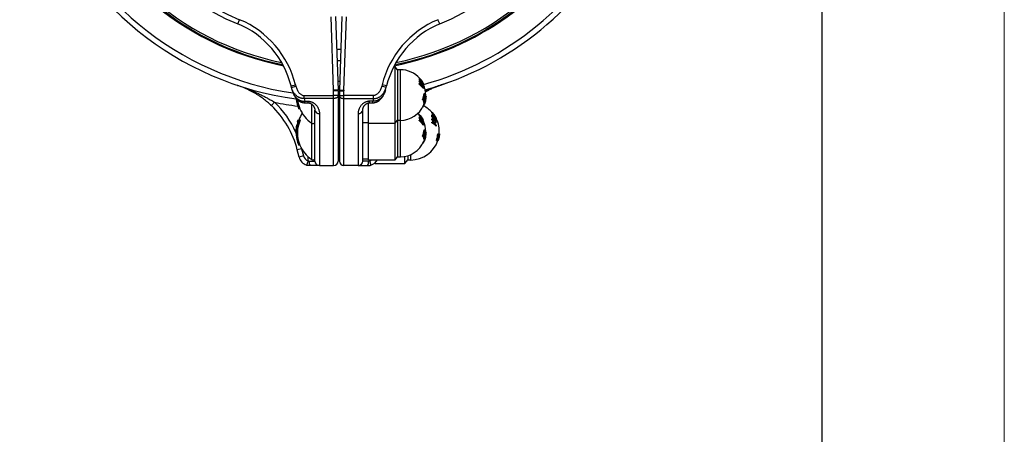
# Model space of a CAD drawing. Units: millimetres. Extents: x 0 to 420, y 0 to 297.
# Drawn here: x 312 to 420, y 171 to 217 of the extents above; entities that cross this region are included whole.
import ezdxf

# ---------------------------------------------------------------- set-up
doc = ezdxf.new("R2010")
doc.units = ezdxf.units.MM

# ---------------------------------------------------------------- blocks, each defined once
blk = doc.blocks.new('FRAME-2015-A3')
at = {"color": 7, "linetype": 'Continuous', "lineweight": 25}
blk.add_line((400, 292), (400, 67), dxfattribs=at)

msp = doc.modelspace()

# ---------------------------------------------------------------- linework, layer by layer
at = {"color": 7, "linetype": 'Continuous', "lineweight": 18}
msp.add_line((420, 0), (420, 297), dxfattribs=at)
at = {"color": 7, "linetype": 'Continuous', "lineweight": 25}
for p, q in [((335.93, 216.17), (336.13, 216.63)), ((346.44, 208.9), (346.16, 216.96)), ((346.66, 216.98), (346.94, 208.92)), ((347.35, 216.98), (347.07, 208.92)), ((347.57, 208.9), (347.85, 216.96)), ((358.08, 216.17), (357.88, 216.63)), ((353.18, 211.47), (353.02, 211.47)), ((353.45, 211.15), (353.18, 211.47)), ((353.18, 205.27), (353.18, 211.47)), ((353.76, 211.15), (353.45, 211.15)), ((353.45, 211.15), (353.45, 205.6)), ((347.1, 209.87), (346.91, 209.87)), ((355.82, 209.91), (355.87, 209.91)), ((355.83, 210.08), (355.88, 210.08)), ((355.83, 209.84), (355.88, 209.84)), ((355.83, 209.63), (355.88, 209.63)), ((355.83, 209.57), (355.88, 209.57)), ((355.84, 210.15), (355.89, 210.15)), ((355.9, 210.17), (355.85, 210.17)), ((355.86, 210.18), (355.88, 210.18)), ((355.9, 210.17), (355.88, 210.18)), ((355.98, 210.02), (355.95, 210.06)), ((355.98, 210.02), (356.03, 210.02)), ((356.15, 209.84), (356.15, 209.85)), ((356.16, 209.8), (356.16, 209.8)), ((356.17, 209.74), (356.22, 209.74)), ((356.26, 209.59), (356.3, 209.59)), ((356.29, 209.62), (356.29, 209.62)), ((356.3, 209.6), (356.3, 209.6)), ((356.3, 209.51), (356.3, 209.51)), ((356.3, 209.51), (356.3, 209.51)), ((341.77, 209.37), (342.26, 209.49)), ((341.81, 209.21), (341.77, 209.37)), ((341.81, 209.21), (342.3, 209.33)), ((341.89, 208.89), (341.81, 209.21)), ((342.26, 209.49), (342.3, 209.33)), ((346.94, 208.92), (346.44, 208.9)), ((346.44, 208.31), (346.44, 208.83)), ((346.94, 208.83), (346.44, 208.83)), ((346.94, 208.83), (346.94, 208.31)), ((347.07, 208.92), (347.57, 208.9)), ((347.07, 208.83), (347.57, 208.83)), ((347.07, 208.83), (347.07, 208.31)), ((347.57, 208.31), (347.57, 208.83)), ((351.75, 209.49), (351.71, 209.33)), ((352.2, 209.21), (351.71, 209.33)), ((352.23, 209.37), (351.75, 209.49)), ((352.11, 208.89), (352.2, 209.21)), ((352.2, 209.21), (352.23, 209.37)), ((356.13, 209.46), (356.18, 209.33)), ((356.25, 209.39), (356.3, 209.39)), ((356.25, 209.11), (356.3, 209.11)), ((356.26, 209.48), (356.3, 209.48)), ((356.36, 208.54), (356.41, 208.54)), ((339.95, 207.58), (339.61, 207.21)), ((343.21, 208.31), (346.44, 208.31)), ((343.21, 207.99), (343.21, 208.31)), ((346.44, 207.99), (343.21, 207.99)), ((343.21, 207.99), (343.28, 207.69)), ((343.28, 207.69), (343.63, 207.69)), ((343.28, 207.51), (343.63, 207.51)), ((346.44, 207.99), (346.44, 208.31)), ((346.94, 208.31), (346.44, 208.31)), ((346.44, 200.62), (346.44, 207.99)), ((346.94, 208.31), (346.94, 201.12)), ((347.07, 208.31), (347.57, 208.31)), ((347.07, 208.31), (347.07, 201.12)), ((350.8, 208.31), (347.57, 208.31)), ((347.57, 207.99), (347.57, 208.31)), ((347.57, 207.99), (350.8, 207.99)), ((347.57, 200.62), (347.57, 207.99)), ((350.25, 205.27), (350.25, 207.5)), ((350.73, 207.69), (350.38, 207.69)), ((350.38, 207.51), (350.73, 207.51)), ((350.8, 207.99), (350.73, 207.69)), ((350.8, 207.99), (350.8, 208.31)), ((356.18, 207.87), (356.23, 207.87)), ((356.21, 207.82), (356.26, 207.82)), ((356.27, 207.73), (356.32, 207.73)), ((356.29, 207.7), (356.34, 207.7)), ((356.33, 207.61), (356.38, 207.61)), ((356.34, 207.57), (356.39, 207.57)), ((356.34, 207.36), (356.39, 207.36)), ((356.35, 207.41), (356.4, 207.41)), ((356.47, 207.79), (356.48, 207.8)), ((356.5, 208.31), (356.55, 208.31)), ((356.51, 207.93), (356.55, 207.93)), ((356.52, 207.98), (356.55, 207.98)), ((356.54, 208.08), (356.57, 208.08)), ((356.54, 208.05), (356.56, 208.05)), ((356.57, 208.04), (356.57, 208.08)), ((342.74, 206.87), (342.61, 206.87)), ((344.38, 201.12), (344.38, 206.7)), ((344.88, 206.34), (344.88, 200.62)), ((346.94, 206.87), (347.07, 206.87)), ((349.13, 206.34), (349.13, 200.62)), ((349.63, 206.7), (349.63, 206.71)), ((349.63, 201.12), (349.63, 206.7)), ((356.2, 207.06), (356.21, 207.06)), ((356.31, 207.27), (356.36, 207.27)), ((357.21, 206.43), (357.26, 206.43)), ((357.22, 206.47), (357.26, 206.47)), ((357.22, 206.44), (357.27, 206.44)), ((342.44, 205.4), (342.5, 205.4)), ((342.51, 205.62), (342.65, 205.62)), ((342.79, 205.62), (342.65, 205.62)), ((347.07, 206.12), (346.94, 206.12)), ((347.07, 205.87), (346.94, 205.87)), ((349.63, 205.37), (350.25, 205.37)), ((350.25, 205.27), (353.18, 205.27)), ((350.25, 201.27), (350.25, 205.27)), ((353.18, 205.27), (353.45, 205.6)), ((353.18, 201.27), (353.18, 205.27)), ((353.45, 205.6), (353.76, 205.6)), ((353.45, 205.6), (353.45, 201.6)), ((355.82, 205.91), (355.87, 205.91)), ((355.83, 206.08), (355.88, 206.08)), ((355.83, 205.84), (355.88, 205.84)), ((355.83, 205.63), (355.88, 205.63)), ((355.83, 205.57), (355.88, 205.57)), ((355.84, 206.15), (355.89, 206.15)), ((355.9, 206.17), (355.85, 206.17)), ((355.86, 206.18), (355.88, 206.18)), ((355.9, 206.17), (355.88, 206.18)), ((355.98, 206.02), (355.95, 206.06)), ((355.98, 206.02), (356.03, 206.02)), ((356.13, 205.46), (356.18, 205.33)), ((356.15, 205.84), (356.15, 205.85)), ((356.16, 205.8), (356.16, 205.8)), ((356.17, 205.74), (356.22, 205.74)), ((356.25, 205.39), (356.3, 205.39)), ((356.26, 205.59), (356.3, 205.59)), ((356.26, 205.48), (356.3, 205.48)), ((356.29, 205.62), (356.29, 205.62)), ((356.3, 205.6), (356.3, 205.6)), ((356.3, 205.51), (356.3, 205.51)), ((356.3, 205.51), (356.3, 205.51)), ((357.2, 205.75), (357.25, 205.75)), ((357.21, 205.98), (357.26, 205.98)), ((357.21, 205.66), (357.26, 205.66)), ((357.21, 205.4), (357.26, 205.4)), ((357.21, 205.34), (357.26, 205.34)), ((357.22, 206.14), (357.27, 206.14)), ((357.29, 206.2), (357.24, 206.2)), ((357.36, 206.07), (357.33, 206.09)), ((357.36, 206.07), (357.41, 206.07)), ((357.45, 205.89), (357.5, 205.89)), ((357.53, 206.09), (357.55, 206.09)), ((357.54, 205.9), (357.53, 205.9)), ((357.54, 205.9), (357.53, 205.9)), ((357.55, 205.81), (357.54, 205.73)), ((357.56, 205.81), (357.55, 205.82)), ((357.56, 205.81), (357.61, 205.81)), ((357.64, 205.42), (357.69, 205.42)), ((357.65, 205.7), (357.7, 205.7)), ((357.65, 205.46), (357.7, 205.46)), ((357.66, 205.86), (357.7, 205.86)), ((357.68, 205.77), (357.69, 205.77)), ((357.69, 205.79), (357.71, 205.79)), ((357.7, 205.78), (357.71, 205.78)), ((342.37, 204.89), (342.34, 204.89)), ((342.37, 205.05), (342.36, 205.05)), ((342.4, 205.05), (342.37, 205.05)), ((356.25, 205.11), (356.3, 205.11)), ((356.36, 204.54), (356.41, 204.54)), ((356.5, 204.31), (356.55, 204.31)), ((357.65, 204.99), (357.7, 204.99)), ((357.87, 204.12), (357.92, 204.12)), ((357.91, 204.12), (357.96, 204.12)), ((357.99, 204.12), (358.04, 204.12)), ((358.01, 204.12), (358.06, 204.12)), ((358.02, 204.13), (358.06, 204.13)), ((358.02, 204.13), (358.06, 204.13)), ((356.18, 203.87), (356.23, 203.87)), ((356.2, 203.06), (356.21, 203.06)), ((356.21, 203.82), (356.26, 203.82)), ((356.27, 203.73), (356.32, 203.73)), ((356.29, 203.7), (356.34, 203.7)), ((356.31, 203.27), (356.36, 203.27)), ((356.33, 203.61), (356.38, 203.61)), ((356.34, 203.57), (356.39, 203.57)), ((356.34, 203.36), (356.39, 203.36)), ((356.35, 203.41), (356.4, 203.41)), ((356.47, 203.79), (356.48, 203.8)), ((356.51, 203.93), (356.55, 203.93)), ((356.52, 203.98), (356.55, 203.98)), ((356.54, 204.08), (356.57, 204.08)), ((356.54, 204.05), (356.56, 204.05)), ((356.57, 204.04), (356.57, 204.08)), ((357.71, 203.37), (357.76, 203.37)), ((357.76, 203.37), (357.79, 203.37)), ((357.79, 203.37), (357.8, 203.41)), ((357.79, 203.37), (357.84, 203.37)), ((357.86, 203.37), (357.89, 203.37)), ((357.9, 203.37), (357.91, 203.37)), ((358.03, 203.92), (358.04, 203.92)), ((358.04, 204), (358.05, 204)), ((358.04, 203.92), (358.04, 203.92)), ((358.05, 204), (358.05, 204)), ((342.93, 202.48), (342.45, 202.36)), ((342.64, 201.57), (342.45, 202.36)), ((342.74, 202.87), (342.61, 202.87)), ((342.93, 202.48), (343.13, 201.69)), ((346.94, 202.87), (347.07, 202.87)), ((346.94, 202.62), (347.07, 202.62)), ((343.13, 201.69), (342.64, 201.57)), ((343.63, 201.16), (343.48, 200.68)), ((343.77, 201.12), (344.38, 201.12)), ((349.63, 201.37), (350.25, 201.37)), ((350.24, 201.12), (349.63, 201.12)), ((350.25, 201.27), (353.18, 201.27)), ((350.38, 201.16), (350.53, 200.68)), ((351, 200.85), (351, 200.96)), ((353.18, 201.27), (353.45, 201.6)), ((353.45, 201.6), (353.76, 201.6)), ((354.25, 200.85), (354.25, 201.64)), ((354.25, 200.85), (354.59, 201.25)), ((354.59, 201.73), (354.59, 201.25)), ((354.59, 201.25), (354.9, 201.25)), ((343.48, 200.68), (343.49, 200.68)), ((344.88, 200.62), (343.86, 200.62)), ((344.88, 200.62), (346.44, 200.62)), ((349.13, 200.62), (347.57, 200.62)), ((349.13, 200.62), (350.15, 200.62)), ((350.53, 200.68), (350.52, 200.68)), ((351, 200.85), (354.25, 200.85))]:
    msp.add_line(p, q, dxfattribs=at)
at = {"color": 8, "linetype": 'Continuous', "lineweight": 25}
for p, q in [((353.76, 205.6), (353.76, 211.15)), ((356.07, 209.88), (356.11, 209.88)), ((343.28, 207.51), (343.28, 207.69)), ((343.63, 207.51), (343.63, 207.69)), ((344.04, 205.29), (344.04, 207.37)), ((350.38, 207.51), (350.38, 207.69)), ((350.73, 207.51), (350.73, 207.69)), ((344.04, 204.37), (344.04, 205.29)), ((353.76, 201.6), (353.76, 205.6)), ((356.07, 205.88), (356.11, 205.88)), ((344.04, 201.29), (344.04, 204.37)), ((342.92, 202.51), (342.93, 202.48)), ((343.63, 201.16), (343.63, 201.62)), ((350.38, 201.16), (350.38, 201.27)), ((354.9, 201.25), (354.9, 201.84))]:
    msp.add_line(p, q, dxfattribs=at)
at = {"color": 7, "linetype": 'Continuous', "lineweight": 25, "flags": 128}
for points in [[(347.22, 213.37), (347, 213.37), (346.79, 213.37)], [(347.18, 212.12), (347, 212.12), (346.83, 212.12)], [(346.94, 208.31), (346.94, 208.27), (346.93, 208.23), (346.91, 208.19), (346.89, 208.16), (346.85, 208.13), (346.82, 208.1), (346.77, 208.07), (346.73, 208.04), (346.67, 208.02), (346.62, 208.01), (346.56, 208), (346.5, 207.99), (346.44, 207.99)], [(347.07, 208.31), (347.07, 208.27), (347.08, 208.23), (347.1, 208.19), (347.12, 208.16), (347.16, 208.13), (347.19, 208.1), (347.24, 208.07), (347.28, 208.04), (347.33, 208.02), (347.39, 208.01), (347.45, 208), (347.51, 207.99), (347.57, 207.99)], [(356.31, 207.27), (356.34, 207.34), (356.35, 207.36)], [(356.54, 208.31), (356.54, 208.33), (356.54, 208.37)], [(339.52, 207.3), (339.52, 207.29), (339.61, 207.21)], [(356.54, 204.31), (356.54, 204.33), (356.54, 204.37)], [(356.31, 203.27), (356.34, 203.34), (356.35, 203.36)]]:
    msp.add_lwpolyline(points, dxfattribs=at)
at = {"color": 7, "linetype": 'Continuous', "lineweight": 25}
for centre, radius, start, end in [((347, 242.62), 35, 137.0583, 262.3281), ((347, 242.62), 31.52, 134.9544, 258.7744), ((347, 242.62), 31.52, 281.2256, 45.0384), ((347, 242.62), 35, 285.707, 19.9417), ((347, 242.62), 28.68, 160.3423, 247.2871), ((347, 242.62), 28.18, 160.3423, 247.2871), ((347, 242.62), 28.68, 292.7129, 19.6577), ((332.07, 206.95), 10, 14, 67.2871), ((332.07, 206.95), 10.5, 14, 67.2871), ((361.94, 206.95), 10.5, 112.7129, 166), ((361.94, 206.95), 10, 112.7129, 166), ((353.76, 208.37), 2.78, 40.3531, 90), ((354.85, 209.72), 0.985, 6.8614, 11.3596), ((355.69, 210.14), 0.151, 334.8855, 2.9707), ((353.76, 208.4), 2.51, 25.8061, 34.7074), ((354.86, 209.72), 0.976, 351.0968, 354.4381), ((354.49, 207.92), 2.12, 34.1477, 51.0169), ((354.9, 209.72), 0.985, 6.8614, 11.3596), ((353.81, 208.42), 2.54, 26.2723, 35.9659), ((355.74, 210.14), 0.151, 334.8855, 2.9707), ((353.81, 208.4), 2.51, 23.3415, 34.7075), ((354.91, 209.72), 0.976, 351.0968, 354.4381), ((354.45, 207.88), 2.26, 42.2727, 50.6513), ((354.54, 207.92), 2.12, 34.1477, 51.0169), ((355.8, 210.08), 0.149, 343.5975, 3.5893), ((353.91, 208.29), 2.68, 34.9889, 40.581), ((355.75, 208.45), 1.15, 61.8893, 72.721), ((355.95, 209.87), 0.16, 344.7404, 2.1369), ((354.4, 208.68), 2.11, 26.6636, 35.4693), ((356, 209.8), 0.164, 345.0336, 359.1024), ((353.94, 208.31), 2.65, 26.7037, 33.1353), ((354.48, 208.68), 2.04, 27.1901, 31.9709), ((354.45, 208.62), 2.09, 27.7493, 32.3572), ((353.85, 208.46), 2.66, 23.3648, 25.1791), ((353.81, 208.37), 2.78, 26.7052, 27.2335), ((356.15, 209.55), 0.157, 20.1968, 27.9573), ((356.11, 209.54), 0.199, 16.1707, 23.2571), ((344.44, 208.83), 2, 0, 2), ((344.44, 208.83), 2.5, 0, 2), ((349.57, 208.83), 2.5, 178, 180), ((349.57, 208.83), 2, 178, 180), ((355.73, 208.36), 1.18, 61.2728, 70.4342), ((355.74, 208.48), 1.04, 60.9543, 67.7671), ((354.68, 208.09), 1.95, 33.7617, 39.5897), ((354.19, 208.78), 2.19, 335.3352, 353.8777), ((354.24, 208.78), 2.19, 335.3352, 353.8777), ((355.13, 209.26), 1.18, 6.1514, 9.8171), ((356.12, 209.55), 0.193, 339.3098, 346.0063), ((353.76, 208.37), 2.78, 0.0013, 23.763), ((355.14, 209.26), 1.17, 352.5977, 355.3819), ((353.86, 208.48), 2.61, 345.5038, 359.9505), ((355.76, 207.99), 0.861, 34.8941, 40.3316), ((345.75, 208.28), 3.43, 184.4962, 192.5325), ((345.77, 208.2), 3.43, 183.697, 202.7924), ((346.18, 208.37), 3.88, 192.5269, 202.7417), ((345.79, 208.2), 3.33, 186.2428, 203.5829), ((355.52, 207.27), 0.886, 38.8863, 42.4112), ((355.57, 207.27), 0.886, 38.8863, 42.4112), ((353.8, 208.48), 2.59, 343.1693, 349.9891), ((355.72, 207.41), 0.638, 26.7341, 30.5292), ((353.85, 208.48), 2.59, 343.1674, 358.1813), ((355.77, 207.41), 0.638, 26.7341, 30.5292), ((354.18, 208.53), 2.34, 336.714, 341.846), ((355.85, 207.46), 0.505, 12.0767, 16.9221), ((354.95, 208.55), 1.63, 328.449, 347.0669), ((355.87, 207.47), 0.485, 347.4369, 352.4008), ((354.26, 208.52), 2.31, 336.6713, 351.6289), ((355.9, 207.46), 0.505, 12.0767, 16.9221), ((355.92, 207.47), 0.485, 347.4369, 352.4008), ((353.81, 208.37), 2.78, 348.065, 353.0847), ((356.03, 208.14), 0.542, 11.3517, 18.4309), ((354.29, 208.39), 2.29, 349.6064, 351.395), ((332.74, 199.94), 10, 14, 46.6275), ((346.18, 204.37), 3.76, 147.8191, 160.5569), ((346.18, 208.37), 3.76, 203.5435, 235.1056), ((344.82, 206.79), 0.45, 190.9357, 277.4307), ((349.19, 206.79), 0.45, 262.5693, 349.0643), ((353.76, 208.37), 2.78, 270, 336.611), ((353.76, 204.37), 2.77, 40.3531, 46.114), ((355.69, 207.57), 0.737, 315.6492, 335.6983), ((354.9, 204.37), 3.13, 41.4971, 63.3567), ((357.14, 206.44), 0.0761, 353.2823, 5.4767), ((355.02, 204.39), 3.05, 35.4603, 42.9379), ((357.19, 206.44), 0.0761, 353.2823, 5.4767), ((355.47, 204.66), 2.53, 29.6492, 44.8251), ((354.99, 204.47), 3.01, 31.7513, 38.8683), ((355.4, 204.56), 2.64, 35.3869, 42.8282), ((345.76, 204.27), 3.44, 160.9043, 178.3349), ((345.76, 204.2), 3.42, 155.3551, 202.8144), ((346.18, 204.37), 3.88, 161.2071, 164.6829), ((345.77, 204.2), 3.31, 154.4723, 203.624), ((344.18, 205.5), 0.25, 235.1056, 323.1301), ((354.85, 205.72), 0.985, 6.8614, 11.3596), ((355.69, 206.14), 0.151, 334.8855, 2.9707), ((353.76, 204.4), 2.51, 25.8061, 34.7074), ((354.86, 205.72), 0.976, 351.0968, 354.4381), ((354.49, 203.92), 2.12, 34.1477, 51.0169), ((354.9, 205.72), 0.985, 6.8614, 11.3596), ((353.81, 204.42), 2.54, 26.2723, 35.9659), ((355.74, 206.14), 0.151, 334.8855, 2.9707), ((353.81, 204.4), 2.51, 23.3415, 34.7075), ((354.91, 205.72), 0.976, 351.0968, 354.4381), ((354.45, 203.88), 2.26, 42.2727, 50.6513), ((354.54, 203.92), 2.12, 34.1477, 51.0169), ((355.8, 206.08), 0.149, 343.5975, 3.5893), ((353.91, 204.29), 2.68, 34.9889, 40.581), ((355.75, 204.45), 1.15, 61.8893, 72.721), ((355.95, 205.87), 0.16, 344.7404, 2.1369), ((354.4, 204.68), 2.11, 26.6636, 35.4693), ((355.73, 204.36), 1.18, 61.2728, 70.4342), ((355.74, 204.48), 1.04, 60.9543, 67.7671), ((356, 205.8), 0.164, 345.0336, 359.1024), ((353.94, 204.31), 2.65, 26.7037, 33.1353), ((354.68, 204.09), 1.95, 33.7617, 39.5897), ((354.48, 204.68), 2.04, 27.1901, 31.9709), ((354.45, 204.62), 2.09, 27.7493, 32.3572), ((353.85, 204.46), 2.66, 23.3648, 25.1791), ((353.81, 204.37), 2.78, 26.7052, 27.2335), ((356.15, 205.55), 0.157, 20.1968, 27.9573), ((356.11, 205.54), 0.199, 16.1707, 23.2571), ((355.13, 205.26), 1.18, 6.1514, 9.8171), ((356.12, 205.55), 0.193, 339.3098, 346.0063), ((353.76, 204.37), 2.78, 0.0013, 23.763), ((355.59, 205.52), 1.63, 4.8718, 8.1824), ((356.5, 206.12), 0.717, 349.1209, 1.4606), ((355.42, 204.02), 2.65, 32.815, 47.6228), ((354.98, 204.07), 2.74, 26.5801, 35.5311), ((355.59, 205.52), 1.63, 353.5085, 355.9551), ((356.08, 203.43), 2.21, 44.9625, 59.4809), ((355.64, 205.52), 1.63, 4.8718, 8.1824), ((356.55, 206.12), 0.717, 349.1209, 1.4606), ((355.47, 204.02), 2.65, 32.815, 47.6228), ((355.03, 204.07), 2.74, 25.2053, 35.5344), ((355.64, 205.52), 1.63, 353.5085, 355.9551), ((355.99, 203.29), 2.46, 52.0421, 59.0205), ((356.13, 203.43), 2.21, 44.9625, 59.4809), ((356.6, 206.06), 0.733, 353.0257, 1.6217), ((355.42, 204.02), 2.73, 40.525, 45.6871), ((356.67, 205.88), 0.781, 357.2875, 0.9806), ((357.11, 208.8), 3.43, 276.1189, 278.9234), ((357.1, 209.23), 3.85, 275.5686, 278.8045), ((356.71, 205.88), 0.784, 353.4617, 0.975), ((357.1, 211.56), 6.25, 273.7856, 275.4871), ((355.03, 204.11), 2.76, 22.7484, 25.789), ((355.55, 204.13), 2.55, 32.6221, 38.7948), ((357.47, 206.07), 0.0863, 346.6139, 12.6555), ((356.26, 204.59), 1.78, 38.6488, 43.1864), ((355.52, 204.65), 2.49, 29.0362, 33.7321), ((357.51, 206.01), 0.0886, 344.2548, 15.3461), ((355.01, 204.48), 2.99, 25.8668, 30.2048), ((356.35, 204.68), 1.72, 38.3439, 43.0668), ((356.31, 204.59), 1.78, 38.6488, 43.1864), ((354.95, 204.37), 3.12, 28.6157, 29.5039), ((357.59, 205.81), 0.121, 22.1757, 28.6988), ((357.58, 205.83), 0.124, 329.4153, 337.5899), ((354.9, 204.37), 3.13, 355.4024, 26.6126), ((356.84, 205.59), 0.865, 7.0479, 10.3729), ((355.77, 205.18), 1.94, 4.4844, 7.1991), ((356.85, 205.6), 0.86, 350.8563, 353.9421), ((346.18, 204.37), 3.88, 169.9819, 177.3034), ((345.73, 204.39), 3.43, 177.3039, 185.8748), ((345.73, 204.47), 3.42, 173.0538, 181.6511), ((345.75, 204.39), 3.44, 169.0254, 171.7807), ((354.19, 204.78), 2.19, 335.3352, 353.8777), ((354.24, 204.78), 2.19, 335.3352, 353.8777), ((355.14, 205.26), 1.17, 352.5977, 355.3819), ((353.85, 204.48), 2.59, 343.1674, 358.1813), ((354.95, 204.55), 1.63, 328.449, 347.0669), ((353.86, 204.48), 2.61, 345.5038, 359.9505), ((354.26, 204.52), 2.31, 336.6713, 351.6289), ((355.76, 203.99), 0.861, 34.8941, 40.3316), ((356.03, 204.14), 0.542, 11.3517, 18.4309), ((356.35, 203.74), 1.89, 44.3817, 49.6552), ((355.77, 205.18), 1.94, 354.5331, 356.5888), ((354.9, 204.37), 2.98, 340.4052, 355.1906), ((354.95, 204.37), 2.98, 340.4052, 355.1906), ((357.67, 234.98), 30.86, 270.3816, 270.4627), ((355.22, 204.12), 2.74, 346.782, 359.9498), ((357.72, 234.98), 30.86, 270.3816, 270.4627), ((357.97, 205.56), 1.44, 270.9066, 271.5152), ((358.02, 205.56), 1.44, 270.9066, 271.5152), ((358.04, 203.71), 0.423, 87.8328, 88.5093), ((345.75, 204.28), 3.43, 183.8834, 192.5329), ((346.18, 204.37), 3.88, 192.5269, 202.7417), ((353.76, 204.37), 2.78, 270, 336.611), ((354.9, 204.37), 3.13, 270, 341.3431), ((355.52, 203.27), 0.886, 38.8863, 42.4112), ((355.69, 203.57), 0.737, 315.6492, 335.6983), ((355.57, 203.27), 0.886, 38.8863, 42.4112), ((353.8, 204.48), 2.59, 343.1693, 349.9891), ((355.72, 203.41), 0.638, 26.7341, 30.5292), ((355.77, 203.41), 0.638, 26.7341, 30.5292), ((354.18, 204.53), 2.34, 336.714, 341.846), ((355.85, 203.46), 0.505, 12.0767, 16.9221), ((355.87, 203.47), 0.485, 347.4369, 352.4008), ((355.9, 203.46), 0.505, 12.0767, 16.9221), ((355.92, 203.47), 0.485, 347.4369, 352.4008), ((353.81, 204.37), 2.78, 348.065, 353.0847), ((354.29, 204.39), 2.29, 349.6064, 351.395), ((355.23, 204.09), 2.7, 344.6362, 358.3244), ((357.74, 214.13), 10.76, 270.5547, 270.6484), ((355.22, 204.44), 2.85, 337.9669, 351.3149), ((354.95, 204.37), 3.11, 341.2274, 353.3098), ((357.87, 204.58), 1.21, 271.0424, 271.4847), ((354.95, 204.37), 3.12, 351.6599, 353.1401), ((354.95, 204.37), 3.12, 351.6357, 353.0774), ((346.18, 204.37), 3.76, 203.5435, 235.1056), ((343.86, 201.87), 1.25, 194, 252.4137), ((343.86, 201.87), 0.75, 194, 252.4137), ((344.5, 201), 0.749, 170.4436, 210.107), ((344.18, 201.5), 0.25, 235.1056, 323.1301), ((344.88, 201.12), 0.5, 180, 270), ((346.44, 201.12), 0.5, 270, 0), ((347.57, 201.12), 0.5, 180, 270), ((349.13, 201.12), 0.5, 270, 360), ((349.51, 201), 0.749, 329.893, 9.5564), ((350.15, 201.87), 1.25, 287.5863, 331.3146)]:
    msp.add_arc(centre, radius, start, end, dxfattribs=at)
at = {"color": 8, "linetype": 'Continuous', "lineweight": 25}
for centre, radius, start, end in [((347, 242.62), 34.39, 137.0822, 261.5999), ((347, 242.62), 31.62, 137.1546, 258.9253), ((347, 242.62), 31.32, 135.8079, 258.461), ((347, 242.62), 31.32, 281.539, 44.1921), ((347, 242.62), 34.39, 285.6765, 19.9178), ((347, 242.62), 31.62, 281.0747, 19.8454), ((347, 242.62), 35.75, 258.6253, 262.7609), ((332.74, 199.94), 10.5, 24.3752, 46.6275), ((350.15, 201.87), 0.75, 287.5863, 306.8699)]:
    msp.add_arc(centre, radius, start, end, dxfattribs=at)
at = {"color": 7, "linetype": 'Continuous', "lineweight": 25}
for points, knots in [([(356.25, 209.48), (356.23, 209.51), (356.19, 209.58), (356.13, 209.69), (356.06, 209.79), (355.99, 209.89), (355.92, 209.99), (355.86, 210.05), (355.83, 210.08)], [0, 0, 0, 0, 0.152803, 0.319469, 0.5, 0.655636, 0.822302, 1, 1, 1, 1]), ([(355.84, 210.15), (355.84, 210.16), (355.84, 210.17), (355.85, 210.17), (355.85, 210.17)], [0, 0, 0, 0, 0.799647, 1, 1, 1, 1]), ([(356.3, 209.48), (356.26, 209.55), (356.18, 209.69), (356.04, 209.9), (355.93, 210.02), (355.88, 210.08)], [0, 0, 0, 0, 0.3333981, 0.6666834, 1, 1, 1, 1]), ([(355.89, 210.15), (355.89, 210.16), (355.89, 210.16), (355.9, 210.17), (355.9, 210.17), (355.92, 210.16), (355.94, 210.13), (355.97, 210.11), (355.99, 210.08), (356.01, 210.05), (356.02, 210.04)], [0, 0, 0, 0, 0.1252379, 0.2502235, 0.3752279, 0.5000584, 0.625205, 0.7502195, 0.875094, 1, 1, 1, 1]), ([(356.03, 210.02), (356.02, 210.03), (356, 210.05), (355.98, 210.08), (355.97, 210.09), (355.96, 210.1), (355.95, 210.1), (355.95, 210.09), (355.95, 210.09)], [0, 0, 0, 0, 0.250146, 0.376279, 0.501019, 0.626119, 0.751313, 1, 1, 1, 1]), ([(356.06, 209.89), (356.06, 209.89), (356.06, 209.9), (356.05, 209.91), (356.04, 209.93), (356.03, 209.95), (356.01, 209.98), (355.99, 210), (355.98, 210.02)], [0, 0, 0, 0, 0.0952002, 0.2456824, 0.3953038, 0.5463306, 0.6975321, 1, 1, 1, 1]), ([(356.02, 210.04), (356.03, 210.03), (356.04, 210.02), (356.06, 209.99), (356.08, 209.96), (356.1, 209.92), (356.13, 209.89), (356.14, 209.86), (356.14, 209.85), (356.15, 209.85)], [0, 0, 0, 0, 0.124719, 0.249661, 0.373785, 0.499296, 0.748778, 0.87399, 1, 1, 1, 1]), ([(356.11, 209.88), (356.11, 209.88), (356.11, 209.89), (356.1, 209.91), (356.09, 209.93), (356.08, 209.95), (356.06, 209.98), (356.04, 210), (356.03, 210.02)], [0, 0, 0, 0, 0.25149, 0.375979, 0.499756, 0.624695, 0.749779, 1, 1, 1, 1]), ([(356.15, 209.84), (356.15, 209.84), (356.16, 209.84), (356.17, 209.82), (356.19, 209.79), (356.2, 209.77), (356.21, 209.76)], [0, 0, 0, 0, 0.249436, 0.499062, 0.749203, 1, 1, 1, 1]), ([(356.22, 209.74), (356.21, 209.75), (356.2, 209.77), (356.18, 209.79), (356.17, 209.8), (356.17, 209.8)], [0, 0, 0, 0, 0.333277, 0.666269, 1, 1, 1, 1]), ([(358.79, 209.67), (358.74, 209.65), (358.51, 209.57), (358.28, 209.49), (358.1, 209.43)], [0, 0, 0, 0, 0.233976, 1, 1, 1, 1]), ([(335.91, 209.43), (335.92, 209.43), (336.14, 209.35), (336.57, 209.2), (337.15, 208.98), (337.65, 208.77), (338.08, 208.58), (338.48, 208.39), (338.87, 208.19), (339.19, 208.02), (339.47, 207.86), (339.72, 207.72), (339.87, 207.62), (339.95, 207.58)], [0, 0, 0, 0, 0.002011, 0.158914, 0.315812, 0.420911, 0.526024, 0.631108, 0.722963, 0.814811, 0.876542, 0.938287, 1, 1, 1, 1]), ([(339.61, 207.21), (339.54, 207.28), (339.4, 207.4), (339.19, 207.59), (338.98, 207.76), (338.75, 207.94), (338.53, 208.1), (338.28, 208.27), (338.01, 208.44), (337.73, 208.61), (337.44, 208.77), (337.11, 208.94), (336.74, 209.11), (336.34, 209.28), (336.06, 209.38), (335.92, 209.43), (335.91, 209.43)], [0, 0, 0, 0, 0.061695, 0.123468, 0.185198, 0.248631, 0.312104, 0.375552, 0.452533, 0.529577, 0.60664, 0.683645, 0.788438, 0.893284, 0.998086, 1, 1, 1, 1]), ([(343.21, 207.99), (343.18, 207.99), (343.12, 207.98), (343.04, 207.99), (342.95, 208), (342.86, 208.02), (342.77, 208.05), (342.68, 208.09), (342.59, 208.13), (342.5, 208.19), (342.4, 208.26), (342.3, 208.35), (342.2, 208.45), (342.12, 208.55), (342.04, 208.66), (341.98, 208.77), (341.92, 208.89), (341.86, 209.04), (341.83, 209.14), (341.81, 209.21)], [0, 0, 0, 0, 0.041798, 0.083885, 0.126838, 0.170072, 0.21753, 0.265311, 0.314022, 0.36302, 0.429409, 0.49638, 0.565006, 0.63413, 0.698983, 0.764178, 0.830367, 0.89687, 1, 1, 1, 1]), ([(341.89, 208.89), (341.89, 208.88), (341.9, 208.84), (341.93, 208.76), (341.97, 208.64), (342.01, 208.53), (342.06, 208.42), (342.12, 208.32), (342.17, 208.22), (342.23, 208.14), (342.29, 208.05), (342.35, 207.98), (342.42, 207.91), (342.49, 207.84), (342.56, 207.78), (342.63, 207.72), (342.71, 207.68), (342.78, 207.64), (342.86, 207.6), (342.95, 207.57), (343.03, 207.55), (343.11, 207.53), (343.2, 207.52), (343.25, 207.52), (343.28, 207.52)], [0, 0, 0, 0, 0.00204, 0.062197, 0.121583, 0.180152, 0.237888, 0.294854, 0.345842, 0.395257, 0.44318, 0.48972, 0.535007, 0.584072, 0.631873, 0.672331, 0.712108, 0.754626, 0.797024, 0.83907, 0.880605, 0.921527, 0.961793, 1, 1, 1, 1]), ([(341.89, 208.89), (341.91, 208.85), (341.93, 208.77), (341.98, 208.63), (342.05, 208.48), (342.14, 208.31), (342.25, 208.17), (342.36, 208.05), (342.47, 207.96), (342.59, 207.87), (342.7, 207.81), (342.82, 207.76), (342.94, 207.72), (343.05, 207.7), (343.16, 207.68), (343.24, 207.69), (343.28, 207.69)], [0, 0, 0, 0, 0.062059, 0.124117, 0.222445, 0.321032, 0.419286, 0.493224, 0.567318, 0.641201, 0.704443, 0.76783, 0.831027, 0.887312, 0.943741, 1, 1, 1, 1]), ([(342.3, 209.33), (342.32, 209.27), (342.35, 209.14), (342.42, 208.97), (342.5, 208.81), (342.59, 208.69), (342.67, 208.58), (342.77, 208.49), (342.88, 208.41), (342.99, 208.35), (343.1, 208.31), (343.17, 208.31), (343.21, 208.31)], [0, 0, 0, 0, 0.131729, 0.263724, 0.3953, 0.487124, 0.579117, 0.67076, 0.761298, 0.851671, 0.9259, 1, 1, 1, 1]), ([(352.11, 208.89), (352.1, 208.85), (352.08, 208.77), (352.04, 208.65), (351.99, 208.52), (351.92, 208.4), (351.84, 208.27), (351.76, 208.17), (351.67, 208.08), (351.59, 208), (351.51, 207.93), (351.42, 207.88), (351.33, 207.83), (351.25, 207.78), (351.16, 207.75), (351.05, 207.71), (350.93, 207.69), (350.82, 207.68), (350.76, 207.69), (350.73, 207.69)], [0, 0, 0, 0, 0.061927, 0.1241, 0.196714, 0.26976, 0.344255, 0.419297, 0.47405, 0.529066, 0.584975, 0.641226, 0.688015, 0.735048, 0.782902, 0.831069, 0.914456, 0.957085, 1, 1, 1, 1]), ([(350.73, 207.52), (350.73, 207.52), (350.76, 207.52), (350.82, 207.52), (350.9, 207.53), (350.97, 207.54), (351.05, 207.57), (351.13, 207.59), (351.2, 207.63), (351.28, 207.66), (351.35, 207.71), (351.42, 207.76), (351.49, 207.81), (351.56, 207.87), (351.62, 207.94), (351.69, 208.01), (351.75, 208.09), (351.81, 208.17), (351.86, 208.26), (351.92, 208.36), (351.97, 208.46), (352.01, 208.57), (352.05, 208.68), (352.09, 208.78), (352.1, 208.84), (352.11, 208.87)], [0, 0, 0, 0, 0.004087, 0.041195, 0.078776, 0.116927, 0.155729, 0.195236, 0.235467, 0.276396, 0.317946, 0.358731, 0.399233, 0.444016, 0.489642, 0.536353, 0.5843, 0.633614, 0.684399, 0.736721, 0.791296, 0.847486, 0.904483, 0.962318, 1, 1, 1, 1]), ([(351.71, 209.33), (351.69, 209.27), (351.66, 209.14), (351.59, 208.97), (351.5, 208.81), (351.42, 208.69), (351.33, 208.58), (351.24, 208.49), (351.13, 208.41), (351.02, 208.35), (350.91, 208.31), (350.84, 208.31), (350.8, 208.31)], [0, 0, 0, 0, 0.131729, 0.263724, 0.3953, 0.487124, 0.579117, 0.67076, 0.761298, 0.851671, 0.9259, 1, 1, 1, 1]), ([(350.8, 207.99), (350.84, 207.99), (350.92, 207.98), (351.03, 208), (351.15, 208.02), (351.27, 208.06), (351.39, 208.12), (351.52, 208.19), (351.65, 208.29), (351.78, 208.41), (351.89, 208.55), (351.99, 208.7), (352.07, 208.85), (352.14, 209.02), (352.18, 209.14), (352.2, 209.21)], [0, 0, 0, 0, 0.056617, 0.113416, 0.170063, 0.234291, 0.298725, 0.363006, 0.453204, 0.543779, 0.634096, 0.721594, 0.809307, 0.896847, 1, 1, 1, 1]), ([(356.51, 208.74), (356.53, 208.75), (356.65, 208.81), (356.9, 208.94), (357.26, 209.11), (357.67, 209.28), (357.95, 209.38), (358.09, 209.43), (358.1, 209.43)], [0, 0, 0, 0, 0.039368, 0.227424, 0.483342, 0.739386, 0.995326, 1, 1, 1, 1]), ([(343.63, 207.69), (343.67, 207.69), (343.74, 207.68), (343.84, 207.67), (343.95, 207.64), (344.04, 207.61), (344.14, 207.56), (344.24, 207.51), (344.34, 207.43), (344.45, 207.34), (344.54, 207.24), (344.63, 207.13), (344.7, 207.01), (344.76, 206.89), (344.81, 206.76), (344.85, 206.63), (344.88, 206.48), (344.88, 206.39), (344.88, 206.34)], [0, 0, 0, 0, 0.043864, 0.087932, 0.131836, 0.175601, 0.219507, 0.263324, 0.329594, 0.396119, 0.46251, 0.534388, 0.606511, 0.678694, 0.750655, 0.833724, 0.91693, 1, 1, 1, 1]), ([(343.63, 207.51), (343.64, 207.51), (343.67, 207.51), (343.71, 207.51), (343.75, 207.5), (343.8, 207.49), (343.84, 207.48), (343.89, 207.46), (343.94, 207.43), (343.98, 207.41), (344.03, 207.37), (344.08, 207.34), (344.12, 207.29), (344.17, 207.25), (344.21, 207.19), (344.25, 207.14), (344.28, 207.08), (344.31, 207.02), (344.33, 206.96), (344.35, 206.9), (344.37, 206.84), (344.38, 206.77), (344.38, 206.73), (344.38, 206.71), (344.38, 206.7)], [0, 0, 0, 0, 0.019403, 0.043151, 0.068197, 0.095888, 0.125806, 0.157474, 0.191107, 0.232184, 0.272631, 0.316945, 0.365231, 0.417508, 0.473505, 0.532656, 0.593758, 0.654552, 0.717514, 0.782503, 0.849358, 0.917869, 0.987797, 1, 1, 1, 1]), ([(350.38, 207.69), (350.34, 207.69), (350.27, 207.68), (350.17, 207.67), (350.06, 207.64), (349.97, 207.61), (349.87, 207.56), (349.77, 207.51), (349.67, 207.43), (349.56, 207.34), (349.47, 207.24), (349.38, 207.13), (349.31, 207.01), (349.25, 206.89), (349.2, 206.76), (349.16, 206.63), (349.13, 206.48), (349.13, 206.39), (349.13, 206.34)], [0, 0, 0, 0, 0.043864, 0.087932, 0.131836, 0.175601, 0.219507, 0.263324, 0.329594, 0.396119, 0.46251, 0.534388, 0.606511, 0.678694, 0.750655, 0.833724, 0.91693, 1, 1, 1, 1]), ([(349.63, 206.7), (349.63, 206.71), (349.63, 206.73), (349.63, 206.78), (349.64, 206.85), (349.66, 206.91), (349.68, 206.97), (349.71, 207.04), (349.74, 207.1), (349.78, 207.16), (349.82, 207.21), (349.86, 207.27), (349.91, 207.32), (349.96, 207.36), (350, 207.39), (350.05, 207.42), (350.1, 207.45), (350.14, 207.47), (350.19, 207.48), (350.24, 207.5), (350.29, 207.51), (350.33, 207.51), (350.36, 207.52), (350.38, 207.51), (350.38, 207.51)], [0, 0, 0, 0, 0.021942, 0.090948, 0.158053, 0.22791, 0.295894, 0.361843, 0.425607, 0.487116, 0.546832, 0.606279, 0.66179, 0.707693, 0.749835, 0.788504, 0.824179, 0.856183, 0.889253, 0.919727, 0.948025, 0.973798, 0.998083, 1, 1, 1, 1]), ([(356.43, 208.4), (356.42, 208.34), (356.4, 208.2), (356.34, 208.01), (356.29, 207.89), (356.26, 207.82)], [0, 0, 0, 0, 0.333424, 0.666669, 1, 1, 1, 1]), ([(356.33, 207.33), (356.33, 207.33), (356.34, 207.35), (356.34, 207.35), (356.34, 207.36)], [0, 0, 0, 0, 0.106005, 1, 1, 1, 1]), ([(356.35, 207.41), (356.36, 207.44), (356.38, 207.5), (356.41, 207.59), (356.44, 207.67), (356.46, 207.74), (356.47, 207.78), (356.47, 207.79)], [0, 0, 0, 0, 0.254327, 0.483121, 0.686382, 0.92357, 1, 1, 1, 1]), ([(356.36, 207.27), (356.36, 207.28), (356.37, 207.31), (356.39, 207.34), (356.4, 207.36), (356.4, 207.39), (356.41, 207.4), (356.41, 207.41), (356.41, 207.42)], [0, 0, 0, 0, 0.165853, 0.331018, 0.496235, 0.661539, 0.878031, 1, 1, 1, 1]), ([(356.38, 207.83), (356.4, 207.88), (356.46, 207.99), (356.51, 208.15), (356.54, 208.26), (356.55, 208.31)], [0, 0, 0, 0, 0.333422, 0.666668, 1, 1, 1, 1]), ([(356.57, 208.25), (356.56, 208.17), (356.53, 208.01), (356.48, 207.79), (356.42, 207.64), (356.39, 207.57)], [0, 0, 0, 0, 0.333392, 0.666688, 1, 1, 1, 1]), ([(356.53, 207.8), (356.51, 207.73), (356.47, 207.58), (356.42, 207.44), (356.39, 207.36)], [0, 0, 0, 0, 0.478752, 1, 1, 1, 1]), ([(356.4, 207.41), (356.42, 207.46), (356.46, 207.58), (356.52, 207.76), (356.54, 207.88), (356.55, 207.94)], [0, 0, 0, 0, 0.33363, 0.66637, 1, 1, 1, 1]), ([(356.42, 208.03), (356.43, 208.06), (356.45, 208.12), (356.48, 208.21), (356.49, 208.28), (356.5, 208.31)], [0, 0, 0, 0, 0.323216, 0.664244, 1, 1, 1, 1]), ([(356.55, 207.94), (356.55, 207.93), (356.55, 207.93), (356.55, 207.94), (356.55, 207.96), (356.55, 207.97), (356.55, 207.98)], [0, 0, 0, 0, 0.129316, 0.419918, 0.709749, 1, 1, 1, 1]), ([(356.56, 208.05), (356.56, 208.04), (356.56, 208.02), (356.56, 208.02), (356.56, 208.02)], [0, 0, 0, 0, 0.547499, 1, 1, 1, 1]), ([(357.59, 205.87), (357.59, 205.87), (357.57, 205.91), (357.52, 206), (357.45, 206.11), (357.38, 206.22), (357.3, 206.32), (357.24, 206.39), (357.21, 206.43)], [0, 0, 0, 0, 0.019587, 0.213218, 0.419035, 0.602013, 0.795657, 1, 1, 1, 1]), ([(357.69, 205.77), (357.65, 205.85), (357.57, 206), (357.43, 206.22), (357.32, 206.36), (357.26, 206.43)], [0, 0, 0, 0, 0.333395, 0.666682, 1, 1, 1, 1]), ([(356.25, 205.48), (356.23, 205.51), (356.19, 205.58), (356.13, 205.69), (356.06, 205.79), (355.99, 205.89), (355.92, 205.99), (355.86, 206.05), (355.83, 206.08)], [0, 0, 0, 0, 0.152803, 0.319469, 0.5, 0.655636, 0.822302, 1, 1, 1, 1]), ([(355.84, 206.15), (355.84, 206.16), (355.84, 206.17), (355.85, 206.17), (355.85, 206.17)], [0, 0, 0, 0, 0.799647, 1, 1, 1, 1]), ([(356.3, 205.48), (356.26, 205.55), (356.18, 205.69), (356.04, 205.9), (355.93, 206.02), (355.88, 206.08)], [0, 0, 0, 0, 0.333398, 0.666683, 1, 1, 1, 1]), ([(355.89, 206.15), (355.89, 206.16), (355.89, 206.16), (355.9, 206.17), (355.9, 206.17), (355.92, 206.16), (355.94, 206.13), (355.97, 206.11), (355.99, 206.08), (356.01, 206.05), (356.02, 206.04)], [0, 0, 0, 0, 0.125238, 0.250224, 0.375228, 0.500058, 0.625205, 0.75022, 0.875094, 1, 1, 1, 1]), ([(356.03, 206.02), (356.02, 206.03), (356, 206.05), (355.98, 206.08), (355.97, 206.09), (355.96, 206.1), (355.95, 206.1), (355.95, 206.09), (355.95, 206.09)], [0, 0, 0, 0, 0.250146, 0.376279, 0.501019, 0.626119, 0.751313, 1, 1, 1, 1]), ([(356.06, 205.89), (356.06, 205.89), (356.06, 205.9), (356.05, 205.91), (356.04, 205.93), (356.03, 205.95), (356.01, 205.98), (355.99, 206), (355.98, 206.02)], [0, 0, 0, 0, 0.0952, 0.245682, 0.395304, 0.546331, 0.697532, 1, 1, 1, 1]), ([(356.02, 206.04), (356.03, 206.03), (356.04, 206.02), (356.06, 205.99), (356.08, 205.96), (356.1, 205.92), (356.13, 205.89), (356.14, 205.86), (356.14, 205.85), (356.15, 205.85)], [0, 0, 0, 0, 0.124719, 0.249661, 0.373785, 0.499296, 0.748778, 0.87399, 1, 1, 1, 1]), ([(356.11, 205.88), (356.11, 205.88), (356.11, 205.89), (356.1, 205.91), (356.09, 205.93), (356.08, 205.95), (356.06, 205.98), (356.04, 206), (356.03, 206.02)], [0, 0, 0, 0, 0.25149, 0.375979, 0.499756, 0.624695, 0.749779, 1, 1, 1, 1]), ([(356.15, 205.84), (356.15, 205.84), (356.16, 205.84), (356.17, 205.82), (356.19, 205.79), (356.2, 205.77), (356.21, 205.76)], [0, 0, 0, 0, 0.249436, 0.4990619, 0.7492035, 1, 1, 1, 1]), ([(356.22, 205.74), (356.21, 205.75), (356.2, 205.77), (356.18, 205.79), (356.17, 205.8), (356.17, 205.8)], [0, 0, 0, 0, 0.333277, 0.666269, 1, 1, 1, 1]), ([(357.22, 206.14), (357.22, 206.14), (357.22, 206.15), (357.22, 206.17), (357.22, 206.18), (357.23, 206.19), (357.24, 206.19), (357.24, 206.19)], [0, 0, 0, 0, 0.204406, 0.387194, 0.571681, 0.857736, 1, 1, 1, 1]), ([(357.27, 206.14), (357.27, 206.14), (357.27, 206.16), (357.27, 206.18), (357.28, 206.19), (357.28, 206.19), (357.29, 206.2), (357.3, 206.19), (357.31, 206.19), (357.33, 206.18), (357.34, 206.17), (357.36, 206.15), (357.38, 206.14), (357.39, 206.13), (357.4, 206.12), (357.4, 206.11)], [0, 0, 0, 0, 0.125244, 0.250155, 0.313045, 0.37567, 0.438123, 0.500858, 0.560953, 0.625892, 0.750568, 0.812847, 0.875227, 0.937485, 1, 1, 1, 1]), ([(357.41, 206.07), (357.4, 206.08), (357.38, 206.09), (357.36, 206.11), (357.35, 206.11), (357.34, 206.11), (357.33, 206.1), (357.33, 206.09), (357.33, 206.08)], [0, 0, 0, 0, 0.250174, 0.375652, 0.500776, 0.625853, 0.750832, 1, 1, 1, 1]), ([(357.45, 205.89), (357.45, 205.9), (357.45, 205.92), (357.44, 205.95), (357.43, 205.97), (357.41, 206), (357.39, 206.03), (357.37, 206.05), (357.36, 206.07)], [0, 0, 0, 0, 0.251014, 0.375989, 0.501213, 0.626461, 0.751928, 1, 1, 1, 1]), ([(357.4, 206.11), (357.41, 206.11), (357.42, 206.09), (357.44, 206.06), (357.46, 206.04), (357.48, 206.01), (357.5, 205.98), (357.52, 205.95), (357.53, 205.92), (357.53, 205.91), (357.53, 205.9)], [0, 0, 0, 0, 0.12446, 0.249167, 0.373021, 0.498361, 0.623749, 0.748882, 0.874039, 1, 1, 1, 1]), ([(357.5, 205.89), (357.5, 205.9), (357.5, 205.92), (357.49, 205.95), (357.48, 205.97), (357.46, 206), (357.44, 206.03), (357.42, 206.05), (357.41, 206.07)], [0, 0, 0, 0, 0.251014, 0.375989, 0.501213, 0.626461, 0.751928, 1, 1, 1, 1]), ([(357.54, 205.9), (357.54, 205.9), (357.54, 205.9), (357.55, 205.9), (357.57, 205.89), (357.58, 205.88), (357.6, 205.86), (357.6, 205.86)], [0, 0, 0, 0, 0.2487629, 0.3735122, 0.4989285, 0.749132, 1, 1, 1, 1]), ([(357.61, 205.81), (357.6, 205.81), (357.59, 205.83), (357.57, 205.84), (357.55, 205.84), (357.55, 205.82), (357.55, 205.81)], [0, 0, 0, 0, 0.249537, 0.498944, 0.749008, 1, 1, 1, 1]), ([(357.71, 205.79), (357.71, 205.8), (357.71, 205.81), (357.71, 205.83), (357.7, 205.85), (357.69, 205.86)], [0, 0, 0, 0, 0.382013, 0.760739, 1, 1, 1, 1]), ([(357.71, 205.78), (357.71, 205.78), (357.71, 205.78), (357.71, 205.78), (357.71, 205.79), (357.71, 205.79)], [0, 0, 0, 0, 0.076416, 0.537349, 1, 1, 1, 1]), ([(356.43, 204.4), (356.42, 204.34), (356.4, 204.2), (356.34, 204.01), (356.29, 203.89), (356.26, 203.82)], [0, 0, 0, 0, 0.333424, 0.666669, 1, 1, 1, 1]), ([(356.38, 203.83), (356.4, 203.88), (356.46, 203.99), (356.51, 204.15), (356.54, 204.26), (356.55, 204.31)], [0, 0, 0, 0, 0.3334219, 0.6666684, 1, 1, 1, 1]), ([(356.57, 204.25), (356.56, 204.17), (356.53, 204.01), (356.48, 203.79), (356.42, 203.64), (356.39, 203.57)], [0, 0, 0, 0, 0.333392, 0.666688, 1, 1, 1, 1]), ([(356.42, 204.03), (356.43, 204.06), (356.45, 204.12), (356.48, 204.21), (356.49, 204.28), (356.5, 204.31)], [0, 0, 0, 0, 0.323216, 0.664244, 1, 1, 1, 1]), ([(357.89, 203.5), (357.91, 203.57), (357.96, 203.7), (358.01, 203.91), (358.03, 204.05), (358.04, 204.12)], [0, 0, 0, 0, 0.333433, 0.666657, 1, 1, 1, 1]), ([(358.06, 204.12), (358.05, 204.04), (358.03, 203.87), (357.98, 203.62), (357.93, 203.45), (357.9, 203.37)], [0, 0, 0, 0, 0.333406, 0.666674, 1, 1, 1, 1]), ([(357.95, 203.89), (357.96, 203.93), (357.97, 204), (357.98, 204.08), (357.99, 204.12)], [0, 0, 0, 0, 0.457403, 1, 1, 1, 1]), ([(358.05, 204), (358.05, 204.01), (358.05, 204.02), (358.05, 204.04), (358.06, 204.08), (358.06, 204.11), (358.06, 204.13)], [0, 0, 0, 0, 0.3315354, 0.4980449, 0.6643668, 1, 1, 1, 1]), ([(356.35, 203.41), (356.36, 203.44), (356.38, 203.5), (356.41, 203.59), (356.44, 203.67), (356.46, 203.74), (356.47, 203.78), (356.47, 203.79)], [0, 0, 0, 0, 0.254327, 0.483121, 0.686382, 0.92357, 1, 1, 1, 1]), ([(356.36, 203.27), (356.36, 203.28), (356.37, 203.31), (356.39, 203.34), (356.4, 203.36), (356.4, 203.39), (356.41, 203.4), (356.41, 203.41), (356.41, 203.42)], [0, 0, 0, 0, 0.165853, 0.331018, 0.4962348, 0.6615386, 0.8780309, 1, 1, 1, 1]), ([(356.53, 203.8), (356.51, 203.73), (356.47, 203.58), (356.42, 203.44), (356.39, 203.36)], [0, 0, 0, 0, 0.478752, 1, 1, 1, 1]), ([(356.4, 203.41), (356.42, 203.46), (356.46, 203.58), (356.52, 203.76), (356.54, 203.88), (356.55, 203.94)], [0, 0, 0, 0, 0.33363, 0.66637, 1, 1, 1, 1]), ([(356.55, 203.94), (356.55, 203.94), (356.55, 203.93), (356.55, 203.94), (356.55, 203.96), (356.55, 203.97), (356.55, 203.98)], [0, 0, 0, 0, 0.129316, 0.419918, 0.709749, 1, 1, 1, 1]), ([(356.56, 204.05), (356.56, 204.04), (356.56, 204.02), (356.56, 204.02), (356.56, 204.02)], [0, 0, 0, 0, 0.547499, 1, 1, 1, 1]), ([(357.94, 204.01), (357.93, 203.94), (357.91, 203.79), (357.86, 203.58), (357.81, 203.44), (357.79, 203.37)], [0, 0, 0, 0, 0.333437, 0.666657, 1, 1, 1, 1]), ([(357.91, 203.37), (357.93, 203.44), (357.97, 203.56), (358.01, 203.75), (358.03, 203.87), (358.04, 203.92)], [0, 0, 0, 0, 0.357464, 0.714189, 1, 1, 1, 1]), ([(343.63, 201.16), (343.64, 201.15), (343.67, 201.14), (343.72, 201.13), (343.75, 201.12), (343.77, 201.12)], [0, 0, 0, 0, 0.322399, 0.653302, 1, 1, 1, 1]), ([(350.38, 201.16), (350.37, 201.15), (350.34, 201.14), (350.29, 201.13), (350.26, 201.12), (350.24, 201.12)], [0, 0, 0, 0, 0.322399, 0.653302, 1, 1, 1, 1]), ([(343.86, 200.62), (343.83, 200.62), (343.76, 200.63), (343.67, 200.64), (343.57, 200.65), (343.51, 200.67), (343.48, 200.68)], [0, 0, 0, 0, 0.245866, 0.493326, 0.745801, 1, 1, 1, 1]), ([(350.15, 200.62), (350.18, 200.62), (350.25, 200.63), (350.34, 200.64), (350.44, 200.65), (350.5, 200.67), (350.53, 200.68)], [0, 0, 0, 0, 0.245866, 0.4933263, 0.7458006, 1, 1, 1, 1])]:
    msp.add_open_spline(points, degree=3, knots=knots, dxfattribs=at)
at = {"color": 8, "linetype": 'Continuous', "lineweight": 25}
msp.add_open_spline([(358.1, 209.43), (358.09, 209.43), (357.87, 209.35), (357.43, 209.2), (356.91, 209), (356.59, 208.86), (356.5, 208.82)], degree=3, knots=[0, 0, 0, 0, 0.00519, 0.410058, 0.814914, 1, 1, 1, 1], dxfattribs=at)
at = {"color": 7, "linetype": 'Continuous', "lineweight": 25}
msp.add_open_spline([(357.25, 205.75), (357.29, 205.7), (357.37, 205.58), (357.44, 205.46), (357.48, 205.39)], degree=3, dxfattribs=at)

# ---------------------------------------------------------------- block references
at = {"color": 7, "linetype": 'Continuous'}
msp.add_blockref('FRAME-2015-A3', (0, 0), dxfattribs=at)

doc.saveas('drawing.dxf')
